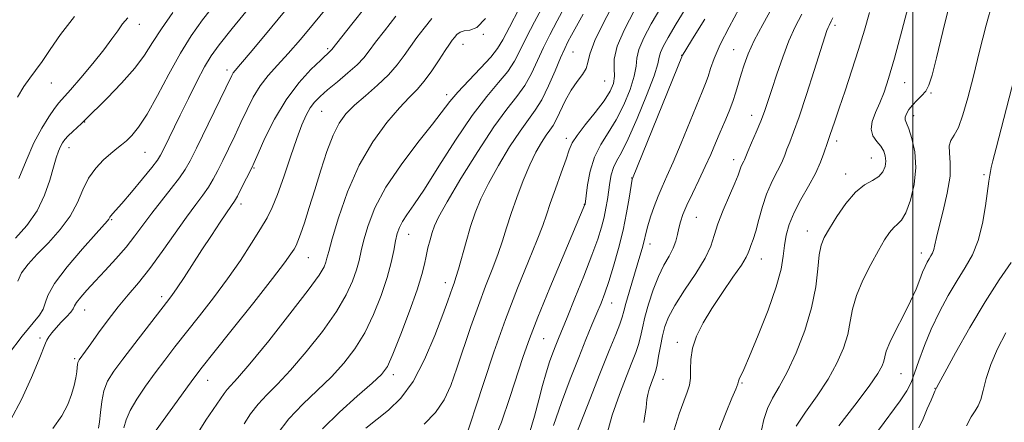
# Model space of a CAD drawing. Extents: x 2089800 to 2092700, y 289800 to 292700.
# Drawn here: x 2091286 to 2091522, y 290179 to 290276 of the extents above; entities that cross this region are included whole.
import ezdxf

# ---------------------------------------------------------------- set-up
doc = ezdxf.new("R2010")
doc.units = 0
doc.header["$MEASUREMENT"] = 0
for name, color, linetype, lineweight in [('CONTOUR INDEX', 41, 'Continuous', 13), ('CONTOUR INTERMEDIATE', 44, 'Continuous', 0), ('GRID LINE', 7, 'Continuous', 0), ('SPOT ELEVATION DTM', 2, 'Continuous', 13)]:
    doc.layers.add(name, color=color, linetype=linetype, lineweight=lineweight)

msp = doc.modelspace()

# ---------------------------------------------------------------- linework, layer by layer
at = {"layer": 'CONTOUR INDEX', "flags": 128}
for points, elevation in [([(2091283.812, 290179.708), (2091286.419, 290184.678), (2091288.816, 290189.95), (2091290.651, 290194.323), (2091292.193, 290198.201), (2091292.523, 290198.911), (2091292.999, 290199.696), (2091293.714, 290200.678), (2091294.707, 290201.855), (2091295.959, 290203.188), (2091297.232, 290204.513), (2091298.234, 290205.634), (2091298.78, 290206.432), (2091299.127, 290207.114), (2091299.641, 290207.964), (2091300.624, 290209.218), (2091302.115, 290210.921), (2091304.092, 290213.068), (2091306.487, 290215.621), (2091309.052, 290218.407), (2091311.496, 290221.215), (2091313.619, 290223.899), (2091317.662, 290229.336), (2091319.994, 290232.318), (2091322.325, 290235.248), (2091324.292, 290237.791), (2091325.678, 290239.805), (2091326.858, 290241.914), (2091328.353, 290244.934), (2091336.809, 290262.361), (2091337.164, 290262.968), (2091337.638, 290263.569), (2091338.903, 290265.06), (2091341.702, 290268.392), (2091346.402, 290274.053), (2091356.66, 290286.486)], 1110), ([(2091382.957, 290178.729), (2091385.653, 290181.543), (2091387.696, 290184.596), (2091389.294, 290188.07), (2091390.773, 290192.17), (2091394.139, 290202.173), (2091395.92, 290207.243), (2091397.648, 290211.816), (2091399.234, 290215.866), (2091400.588, 290219.452), (2091401.671, 290222.682), (2091402.648, 290225.841), (2091403.738, 290229.263), (2091405.096, 290233.149), (2091406.639, 290237.179), (2091408.219, 290240.905), (2091409.709, 290243.962), (2091411.038, 290246.327), (2091412.153, 290248.058), (2091413.036, 290249.284), (2091413.81, 290250.397), (2091414.632, 290251.855), (2091416.81, 290256.454), (2091418.15, 290258.877), (2091419.583, 290260.901), (2091420.884, 290262.567), (2091421.785, 290264.009), (2091422.183, 290265.454), (2091422.622, 290267.48), (2091423.81, 290270.757), (2091426.207, 290275.65), (2091429.292, 290281.298)], 1090), ([(2091463.731, 290177.286), (2091464.306, 290179.858), (2091465.178, 290182.52), (2091466.412, 290185.011), (2091467.998, 290187.726), (2091469.907, 290191.223), (2091472.055, 290195.865), (2091474.135, 290201.228), (2091475.788, 290206.693), (2091476.764, 290211.709), (2091477.265, 290215.992), (2091477.6, 290219.328), (2091478.057, 290221.657), (2091478.819, 290223.534), (2091480.044, 290225.674), (2091481.823, 290228.549), (2091483.977, 290231.69), (2091486.26, 290234.387), (2091488.441, 290236.132), (2091490.357, 290237.214), (2091491.861, 290238.121), (2091492.848, 290239.234), (2091493.376, 290240.518), (2091493.548, 290241.83), (2091493.441, 290243.061), (2091493.051, 290244.228), (2091492.349, 290245.38), (2091491.38, 290246.575), (2091490.47, 290247.907), (2091490.014, 290249.477), (2091490.292, 290251.357), (2091491.103, 290253.496), (2091492.13, 290255.81), (2091493.139, 290258.349), (2091494.242, 290261.677), (2091495.634, 290266.492), (2091497.417, 290273.107), (2091499.325, 290280.307)], 1070), ([(2091285.507, 290257.15), (2091287.012, 290259.729), (2091288.404, 290261.747), (2091289.793, 290263.56), (2091291.35, 290265.696), (2091293.264, 290268.578), (2091295.782, 290272.221), (2091299.165, 290276.539)], 1120), ([(2091418.992, 290175.324), (2091422.075, 290183.27), (2091425.03, 290190.799), (2091427.281, 290196.428), (2091428.826, 290200.246), (2091429.804, 290202.73), (2091430.379, 290204.385), (2091430.787, 290205.823), (2091431.286, 290207.678), (2091432.06, 290210.383), (2091434.618, 290219.042), (2091435.152, 290220.917), (2091435.531, 290222.361), (2091436.09, 290224.771), (2091436.523, 290226.344), (2091437.199, 290228.478), (2091438.058, 290230.946), (2091438.998, 290233.408), (2091439.967, 290235.683), (2091441.099, 290238.209), (2091442.575, 290241.579), (2091444.481, 290246.118), (2091449.559, 290258.445), (2091450.374, 290260.472), (2091450.966, 290262.142), (2091451.56, 290264.029), (2091452.428, 290266.473), (2091453.858, 290269.757), (2091455.997, 290273.972), (2091458.434, 290278.447)], 1080), ([(2091328.375, 290176.118), (2091330.64, 290179.75), (2091334.987, 290186.114), (2091335.71, 290187.058), (2091338.226, 290189.813), (2091341.156, 290193.248), (2091345.674, 290198.782), (2091350.774, 290205.195), (2091355.129, 290210.852), (2091357.743, 290214.513), (2091358.94, 290216.522), (2091359.371, 290217.619), (2091359.627, 290218.557), (2091360.045, 290220.141), (2091360.898, 290223.192), (2091362.407, 290228.213), (2091364.575, 290234.452), (2091367.353, 290240.843), (2091370.623, 290246.48), (2091373.996, 290251.111), (2091377.015, 290254.647), (2091379.354, 290257.116), (2091381.216, 290259.023), (2091382.931, 290260.995), (2091384.739, 290263.464), (2091386.496, 290266.095), (2091387.963, 290268.361), (2091388.975, 290269.878), (2091389.654, 290270.818), (2091390.198, 290271.499), (2091390.784, 290272.157), (2091391.527, 290272.728), (2091392.525, 290273.067), (2091393.862, 290273.209), (2091395.568, 290273.887), (2091397.66, 290276.011)], 1100), ([(2091512.924, 290178.358), (2091514.004, 290180.497), (2091514.945, 290181.934), (2091515.702, 290183.151), (2091516.325, 290184.656), (2091516.892, 290186.853), (2091517.608, 290189.714), (2091518.708, 290193.104), (2091520.345, 290196.858), (2091522.338, 290200.679)], 1060)]:
    msp.add_lwpolyline(points, dxfattribs=dict(at, elevation=elevation))
at = {"layer": 'CONTOUR INTERMEDIATE', "flags": 128}
for points, elevation in [([(2091283.311, 290195.543), (2091286.613, 290199.849), (2091290.733, 290204.888), (2091291.656, 290206.359), (2091292.092, 290207.778), (2091292.719, 290209.645), (2091294.326, 290212.461), (2091297.382, 290216.463), (2091301.087, 290220.832), (2091304.319, 290224.485), (2091307.059, 290227.549), (2091307.318, 290227.879), (2091307.578, 290228.362), (2091307.786, 290228.657), (2091308.976, 290229.956), (2091310.479, 290231.675), (2091312.8, 290234.421), (2091315.415, 290237.574), (2091317.642, 290240.312), (2091318.992, 290242.062), (2091319.759, 290243.258), (2091320.432, 290244.584), (2091324.457, 290252.835), (2091326.431, 290256.848), (2091328.469, 290260.903), (2091330.313, 290264.406), (2091331.885, 290267.057), (2091333.822, 290269.739), (2091336.939, 290273.627), (2091351.961, 290291.976)], 1112), ([(2091426.671, 290176.246), (2091427.969, 290180.911), (2091429.701, 290185.846), (2091431.405, 290190.252), (2091432.712, 290193.537), (2091433.634, 290195.929), (2091434.277, 290197.862), (2091434.756, 290199.736), (2091435.219, 290201.831), (2091435.825, 290204.392), (2091436.693, 290207.548), (2091437.792, 290210.963), (2091439.05, 290214.183), (2091440.38, 290216.859), (2091441.627, 290219.054), (2091442.619, 290220.936), (2091443.241, 290222.652), (2091443.615, 290224.256), (2091443.918, 290225.784), (2091444.319, 290227.306), (2091444.938, 290229.043), (2091445.89, 290231.251), (2091447.227, 290234.086), (2091448.773, 290237.291), (2091450.297, 290240.507), (2091451.618, 290243.455), (2091452.777, 290246.169), (2091453.867, 290248.759), (2091454.953, 290251.31), (2091455.989, 290253.795), (2091456.896, 290256.161), (2091457.628, 290258.376), (2091458.252, 290260.511), (2091458.864, 290262.659), (2091459.577, 290264.937), (2091460.569, 290267.557), (2091462.033, 290270.754), (2091464.058, 290274.624), (2091468.329, 290282.357)], 1078), ([(2091285.565, 290213.085), (2091286.465, 290215.068), (2091288.027, 290217.13), (2091290.208, 290219.485), (2091292.891, 290222.279), (2091295.676, 290225.398), (2091298.09, 290228.663), (2091299.812, 290231.904), (2091301.132, 290234.985), (2091302.492, 290237.779), (2091304.209, 290240.181), (2091306.101, 290242.158), (2091307.859, 290243.698), (2091309.261, 290244.832), (2091310.431, 290245.758), (2091311.576, 290246.716), (2091312.889, 290247.978), (2091314.5, 290249.948), (2091316.522, 290253.064), (2091319.006, 290257.541), (2091321.753, 290262.716), (2091324.498, 290267.704), (2091327.091, 290271.891), (2091329.834, 290275.732), (2091333.14, 290279.952)], 1114), ([(2091304.864, 290177.841), (2091305.159, 290179.357), (2091305.374, 290181.567), (2091305.654, 290184.173), (2091306.166, 290186.763), (2091307.077, 290189.074), (2091308.539, 290191.447), (2091310.703, 290194.374), (2091313.587, 290198.129), (2091321.184, 290207.896), (2091322.464, 290209.606), (2091323.727, 290211.437), (2091325.381, 290213.963), (2091329.638, 290220.533), (2091331.943, 290224.02), (2091334.065, 290227.183), (2091336.793, 290231.168), (2091337.486, 290232.231), (2091338.172, 290233.45), (2091339.104, 290235.254), (2091341.591, 290240.263), (2091342.164, 290241.502), (2091343.126, 290243.657), (2091344.781, 290247.308), (2091347.067, 290251.894), (2091349.833, 290256.566), (2091352.876, 290260.607), (2091355.792, 290263.805), (2091358.128, 290266.078), (2091360.574, 290268.336), (2091360.821, 290268.61), (2091365.586, 290274.673), (2091369.016, 290278.989)], 1106), ([(2091347.707, 290176.387), (2091350.528, 290180.045), (2091353.828, 290183.558), (2091360.707, 290190.149), (2091363.699, 290193.385), (2091366.325, 290196.816), (2091368.673, 290200.673), (2091370.797, 290205.069), (2091372.625, 290209.646), (2091374.054, 290213.928), (2091375.023, 290217.529), (2091375.646, 290220.433), (2091376.082, 290222.716), (2091376.483, 290224.482), (2091376.979, 290225.939), (2091377.695, 290227.325), (2091378.774, 290228.937), (2091380.449, 290231.329), (2091382.969, 290235.115), (2091386.452, 290240.607), (2091390.465, 290246.894), (2091394.444, 290252.765), (2091397.912, 290257.288), (2091400.76, 290260.659), (2091402.97, 290263.357), (2091404.592, 290265.833), (2091405.953, 290268.443), (2091407.447, 290271.516), (2091409.363, 290275.261), (2091411.568, 290279.411)], 1096), ([(2091358.582, 290177.653), (2091362.629, 290181.649), (2091366.906, 290185.491), (2091370.482, 290188.6), (2091372.711, 290190.687), (2091374.101, 290192.626), (2091375.445, 290195.583), (2091377.318, 290200.307), (2091379.418, 290205.886), (2091381.226, 290210.994), (2091382.359, 290214.632), (2091382.981, 290217.112), (2091383.395, 290219.078), (2091383.845, 290221.037), (2091384.342, 290222.967), (2091384.837, 290224.71), (2091385.381, 290226.288), (2091386.4, 290228.429), (2091388.42, 290232.041), (2091391.74, 290237.631), (2091395.758, 290244.122), (2091399.646, 290250.04), (2091402.752, 290254.294), (2091405.136, 290257.325), (2091407.034, 290259.959), (2091408.657, 290262.849), (2091410.126, 290265.956), (2091411.539, 290269.07), (2091413.017, 290272.101), (2091414.769, 290275.443), (2091417.03, 290279.609)], 1094), ([(2091399.259, 290173.777), (2091401.425, 290179.23), (2091403.482, 290185.173), (2091406.676, 290195.014), (2091408.149, 290199.194), (2091410.183, 290204.426), (2091413.074, 290211.457), (2091416.245, 290219.004), (2091421.464, 290231.404), (2091421.484, 290231.531), (2091421.739, 290233.549), (2091422.095, 290236.148), (2091422.73, 290239.445), (2091423.758, 290242.813), (2091425.239, 290245.795), (2091427.03, 290248.627), (2091428.932, 290251.715), (2091430.748, 290255.304), (2091432.267, 290258.992), (2091433.279, 290262.213), (2091433.692, 290264.597), (2091433.89, 290266.54), (2091434.374, 290268.635), (2091435.539, 290271.358), (2091437.348, 290274.73), (2091439.658, 290278.657)], 1086), ([(2091408.071, 290176.368), (2091409.373, 290180.663), (2091410.423, 290184.567), (2091411.319, 290188.05), (2091412.144, 290191.098), (2091412.958, 290193.704), (2091413.741, 290195.898), (2091414.45, 290197.717), (2091415.096, 290199.311), (2091417.174, 290204.357), (2091419.049, 290208.945), (2091421.194, 290214.277), (2091423.14, 290219.281), (2091424.529, 290223.137), (2091425.431, 290226.024), (2091426.027, 290228.372), (2091426.471, 290230.543), (2091426.824, 290232.635), (2091427.404, 290236.673), (2091427.757, 290238.564), (2091428.27, 290240.265), (2091429.039, 290241.829), (2091430.184, 290243.87), (2091431.832, 290247.14), (2091433.997, 290252.035), (2091436.24, 290257.529), (2091438.009, 290262.243), (2091438.922, 290265.165), (2091439.28, 290266.767), (2091439.557, 290267.893), (2091440.175, 290269.307), (2091441.373, 290271.458), (2091443.339, 290274.717), (2091446.131, 290279.317)], 1084), ([(2091472.093, 290178.248), (2091474.342, 290181.646), (2091477.069, 290185.528), (2091479.723, 290189.54), (2091481.85, 290193.385), (2091483.401, 290196.978), (2091484.431, 290200.292), (2091485.05, 290203.348), (2091485.609, 290206.374), (2091486.516, 290209.645), (2091488.045, 290213.316), (2091489.931, 290217.045), (2091491.775, 290220.371), (2091493.265, 290222.927), (2091494.444, 290224.744), (2091495.442, 290225.948), (2091496.38, 290226.754), (2091497.328, 290227.713), (2091498.349, 290229.463), (2091499.441, 290232.436), (2091500.356, 290236.244), (2091500.785, 290240.293), (2091500.528, 290244.051), (2091499.83, 290247.22), (2091499.048, 290249.565), (2091498.481, 290250.963), (2091498.194, 290251.748), (2091498.195, 290252.371), (2091498.489, 290253.187), (2091499.068, 290254.186), (2091499.92, 290255.265), (2091501.003, 290256.347), (2091502.146, 290257.455), (2091503.152, 290258.638), (2091503.906, 290260.073), (2091504.641, 290262.456), (2091505.679, 290266.607), (2091507.216, 290272.914), (2091508.962, 290280.024)], 1068), ([(2091482.281, 290178.336), (2091486.142, 290183.336), (2091489.539, 290187.857), (2091491.645, 290190.905), (2091492.668, 290192.728), (2091493.074, 290193.891), (2091493.302, 290194.927), (2091493.683, 290196.265), (2091494.52, 290198.307), (2091495.994, 290201.289), (2091497.8, 290204.79), (2091499.511, 290208.221), (2091500.794, 290211.108), (2091501.702, 290213.412), (2091502.383, 290215.207), (2091502.962, 290216.572), (2091503.477, 290217.603), (2091503.942, 290218.404), (2091504.365, 290219.084), (2091504.741, 290219.774), (2091505.056, 290220.61), (2091505.328, 290221.759), (2091505.694, 290223.511), (2091506.319, 290226.185), (2091507.278, 290229.927), (2091508.281, 290234.178), (2091508.942, 290238.206), (2091509.016, 290241.421), (2091508.8, 290243.816), (2091508.729, 290245.526), (2091509.135, 290246.761), (2091509.937, 290248.033), (2091510.953, 290249.924), (2091512.039, 290252.909), (2091513.217, 290257.026), (2091514.543, 290262.2), (2091516.045, 290268.232), (2091517.613, 290274.408), (2091519.103, 290279.885)], 1066), ([(2091284.988, 290223.354), (2091287.726, 290226.434), (2091290.174, 290229.947), (2091291.977, 290233.69), (2091293.217, 290237.3), (2091294.086, 290240.38), (2091294.755, 290242.636), (2091295.301, 290244.202), (2091295.78, 290245.32), (2091296.258, 290246.214), (2091296.839, 290247.036), (2091297.638, 290247.92), (2091298.707, 290248.949), (2091300.846, 290250.879), (2091301.557, 290251.546), (2091306.967, 290256.956), (2091310.374, 290260.496), (2091313.551, 290264.089), (2091315.922, 290267.264), (2091317.855, 290270.281), (2091319.953, 290273.583), (2091322.673, 290277.49)], 1116), ([(2091285.828, 290237.633), (2091287.533, 290241.922), (2091289.412, 290246.181), (2091291.262, 290249.74), (2091292.94, 290252.49), (2091294.32, 290254.464), (2091295.379, 290255.801), (2091298.151, 290258.918), (2091300.643, 290261.804), (2091303.523, 290265.244), (2091306.162, 290268.533), (2091308.089, 290271.122), (2091309.476, 290273.102), (2091310.654, 290274.72), (2091311.886, 290276.183)], 1118), ([(2091293.976, 290177.698), (2091296.122, 290180.725), (2091297.529, 290183.443), (2091298.434, 290185.879), (2091299.043, 290188.044), (2091299.439, 290189.887), (2091299.676, 290191.343), (2091299.806, 290192.375), (2091299.878, 290193.064), (2091299.944, 290193.523), (2091300.051, 290193.86), (2091300.234, 290194.178), (2091301.78, 290196.247), (2091303.055, 290198.017), (2091304.92, 290200.64), (2091307.192, 290203.766), (2091309.616, 290206.924), (2091312.008, 290209.796), (2091314.465, 290212.685), (2091317.157, 290216.047), (2091320.166, 290220.151), (2091325.989, 290228.434), (2091328.183, 290231.431), (2091329.879, 290233.701), (2091331.232, 290235.62), (2091332.391, 290237.529), (2091333.496, 290239.61), (2091334.682, 290242.005), (2091336.045, 290244.804), (2091337.526, 290247.883), (2091339.026, 290251.067), (2091340.482, 290254.194), (2091341.976, 290257.164), (2091343.627, 290259.89), (2091345.54, 290262.358), (2091347.768, 290264.829), (2091350.352, 290267.635), (2091353.289, 290271), (2091356.397, 290274.714), (2091359.453, 290278.458)], 1108), ([(2091310.973, 290177.855), (2091311.529, 290179.8), (2091312.441, 290182.03), (2091314.029, 290184.773), (2091316.124, 290187.864), (2091318.439, 290191.038), (2091320.764, 290194.118), (2091323.203, 290197.27), (2091329.09, 290204.729), (2091332.468, 290209.079), (2091335.816, 290213.59), (2091338.902, 290218.037), (2091341.58, 290222.133), (2091343.725, 290225.574), (2091345.291, 290228.24), (2091346.532, 290230.738), (2091347.78, 290233.857), (2091349.272, 290238.105), (2091350.879, 290242.865), (2091352.375, 290247.239), (2091353.597, 290250.534), (2091354.623, 290252.872), (2091355.592, 290254.584), (2091356.652, 290255.985), (2091357.984, 290257.343), (2091359.781, 290258.913), (2091362.12, 290260.856), (2091364.636, 290262.967), (2091366.849, 290264.947), (2091368.445, 290266.615), (2091369.757, 290268.27), (2091371.281, 290270.328), (2091373.413, 290273.11), (2091376.143, 290276.555)], 1104), ([(2091339.762, 290178.864), (2091341.347, 290181.251), (2091343.119, 290183.552), (2091345.218, 290185.796), (2091347.778, 290188.358), (2091350.932, 290191.699), (2091354.687, 290196.084), (2091358.55, 290201.005), (2091361.901, 290205.762), (2091364.27, 290209.791), (2091365.783, 290213.084), (2091366.713, 290215.773), (2091367.325, 290218.043), (2091367.845, 290220.287), (2091368.49, 290222.954), (2091369.49, 290226.402), (2091371.136, 290230.63), (2091373.733, 290235.55), (2091377.391, 290240.966), (2091381.419, 290246.258), (2091384.933, 290250.702), (2091389.085, 290256.123), (2091390.996, 290258.38), (2091393.592, 290261.139), (2091396.449, 290264.101), (2091398.907, 290266.754), (2091400.528, 290268.818), (2091401.78, 290270.931), (2091403.354, 290273.961), (2091405.709, 290278.42)], 1098), ([(2091368.926, 290177.775), (2091374.391, 290182.147), (2091377.334, 290185.009), (2091380.261, 290188.982), (2091383.042, 290194.301), (2091385.482, 290200.05), (2091387.371, 290205.029), (2091388.573, 290208.34), (2091389.692, 290211.507), (2091390.082, 290212.56), (2091390.546, 290213.897), (2091391.167, 290215.93), (2091392.995, 290222.483), (2091394.061, 290226.12), (2091395.171, 290229.461), (2091396.511, 290232.772), (2091398.32, 290236.473), (2091400.725, 290240.797), (2091403.398, 290245.224), (2091405.899, 290249.049), (2091407.904, 290251.813), (2091409.551, 290254.055), (2091411.097, 290256.561), (2091412.721, 290259.864), (2091414.299, 290263.468), (2091415.632, 290266.624), (2091416.598, 290268.809), (2091417.389, 290270.413), (2091418.271, 290272.053), (2091421.052, 290277.107)], 1092), ([(2091393.503, 290177.345), (2091394.145, 290179.272), (2091395.319, 290182.913), (2091397.206, 290188.73), (2091399.655, 290196.041), (2091402.435, 290203.873), (2091405.298, 290211.338), (2091407.932, 290217.868), (2091410.009, 290222.975), (2091411.329, 290226.423), (2091412.219, 290228.978), (2091413.134, 290231.658), (2091414.395, 290235.172), (2091415.788, 290238.999), (2091416.963, 290242.312), (2091417.713, 290244.546), (2091418.412, 290246.194), (2091419.576, 290248.014), (2091421.537, 290250.548), (2091423.887, 290253.483), (2091426.032, 290256.291), (2091427.498, 290258.574), (2091428.294, 290260.454), (2091428.55, 290262.184), (2091428.463, 290264.028), (2091428.499, 290266.313), (2091429.191, 290269.377), (2091430.902, 290273.409), (2091433.324, 290278.002)], 1088), ([(2091435.555, 290179.161), (2091436.094, 290182.795), (2091436.311, 290184.7), (2091436.488, 290185.885), (2091436.842, 290187.158), (2091437.315, 290188.503), (2091438.143, 290190.646), (2091438.443, 290191.613), (2091438.75, 290192.994), (2091439.12, 290195.045), (2091439.549, 290197.497), (2091440.018, 290199.951), (2091440.565, 290202.15), (2091441.452, 290204.421), (2091442.997, 290207.233), (2091445.351, 290210.869), (2091447.995, 290214.858), (2091450.243, 290218.545), (2091451.615, 290221.476), (2091452.458, 290224.027), (2091453.323, 290226.774), (2091454.606, 290230.095), (2091456.078, 290233.555), (2091457.356, 290236.515), (2091458.153, 290238.499), (2091458.573, 290239.684), (2091458.819, 290240.41), (2091459.056, 290240.961), (2091459.494, 290241.793), (2091459.667, 290242.171), (2091460.489, 290244.108), (2091461.401, 290246.204), (2091462.513, 290248.789), (2091463.59, 290251.401), (2091464.47, 290253.735), (2091465.279, 290256.105), (2091466.214, 290258.983), (2091467.422, 290262.665), (2091468.841, 290266.759), (2091470.354, 290270.696), (2091471.872, 290274.067), (2091473.4, 290277.092)], 1076), ([(2091442.805, 290177.403), (2091444.061, 290181.277), (2091445.14, 290184.254), (2091445.95, 290186.413), (2091446.476, 290188.123), (2091446.726, 290189.829), (2091446.754, 290191.886), (2091446.814, 290194.298), (2091447.209, 290196.98), (2091448.183, 290199.871), (2091449.75, 290203.024), (2091451.862, 290206.515), (2091454.398, 290210.315), (2091456.926, 290213.97), (2091458.94, 290216.919), (2091460.081, 290218.778), (2091460.594, 290219.864), (2091460.87, 290220.669), (2091461.235, 290221.639), (2091461.74, 290223.029), (2091462.37, 290225.049), (2091463.113, 290227.795), (2091463.974, 290230.913), (2091464.961, 290233.936), (2091466.058, 290236.493), (2091467.148, 290238.595), (2091468.09, 290240.349), (2091468.79, 290241.865), (2091469.338, 290243.273), (2091469.874, 290244.703), (2091470.534, 290246.364), (2091471.454, 290248.763), (2091472.77, 290252.481), (2091474.526, 290257.774), (2091476.4, 290263.588), (2091478.957, 290271.61), (2091479.462, 290273.146), (2091479.729, 290273.865), (2091479.958, 290274.373), (2091480.48, 290275.416), (2091480.836, 290276.177)], 1074), ([(2091453.404, 290176.732), (2091455.303, 290181.613), (2091456.688, 290185.01), (2091457.588, 290187.177), (2091458.059, 290188.395), (2091458.28, 290189.04), (2091458.455, 290189.515), (2091459.534, 290191.905), (2091460.904, 290195.085), (2091462.999, 290200.139), (2091465.341, 290206.101), (2091467.307, 290211.684), (2091468.444, 290215.909), (2091468.971, 290219.022), (2091469.275, 290221.579), (2091469.703, 290224.062), (2091470.426, 290226.662), (2091471.576, 290229.498), (2091473.2, 290232.627), (2091475.023, 290235.85), (2091476.687, 290238.904), (2091477.912, 290241.559), (2091478.733, 290243.714), (2091479.601, 290246.317), (2091480.17, 290247.948), (2091481.308, 290251.395), (2091482.353, 290254.499), (2091483.795, 290258.724), (2091485.443, 290263.624), (2091487.046, 290268.614), (2091488.422, 290273.229), (2091489.672, 290277.484)], 1072), ([(2091318.716, 290177.297), (2091323.709, 290184.28), (2091326.175, 290187.702), (2091327.94, 290190.106), (2091329.718, 290192.413), (2091332.516, 290195.932), (2091336.949, 290201.485), (2091342.082, 290207.939), (2091346.593, 290213.675), (2091349.477, 290217.455), (2091350.999, 290219.581), (2091351.743, 290220.736), (2091352.223, 290221.572), (2091352.685, 290222.602), (2091353.306, 290224.307), (2091354.22, 290227.043), (2091355.388, 290230.684), (2091356.727, 290234.976), (2091358.159, 290239.625), (2091359.629, 290244.151), (2091361.088, 290248.033), (2091362.535, 290250.917), (2091364.167, 290253.141), (2091366.229, 290255.212), (2091368.852, 290257.527), (2091371.704, 290260.024), (2091374.34, 290262.531), (2091376.429, 290264.909), (2091378.106, 290267.166), (2091379.622, 290269.345), (2091381.194, 290271.494), (2091382.899, 290273.687), (2091384.778, 290276.001)], 1102), ([(2091413.921, 290178.449), (2091415.819, 290183.967), (2091417.92, 290189.583), (2091419.954, 290194.758), (2091421.699, 290199.069), (2091423.143, 290202.559), (2091424.327, 290205.386), (2091425.306, 290207.766), (2091426.208, 290210.135), (2091427.177, 290212.984), (2091428.308, 290216.656), (2091429.494, 290220.89), (2091430.579, 290225.275), (2091431.437, 290229.414), (2091432.059, 290232.951), (2091432.79, 290237.541), (2091432.824, 290237.673), (2091444.836, 290267.233), (2091444.972, 290267.47), (2091445.618, 290268.516), (2091447.263, 290271.154), (2091450.163, 290275.843)], 1082), ([(2091491.803, 290177.34), (2091496.999, 290184.351), (2091498.601, 290186.766), (2091499.608, 290188.757), (2091500.45, 290190.988), (2091501.49, 290193.971), (2091502.82, 290197.59), (2091504.462, 290201.576), (2091506.409, 290205.665), (2091508.523, 290209.623), (2091510.638, 290213.221), (2091512.601, 290216.35), (2091514.321, 290219.381), (2091515.726, 290222.804), (2091516.765, 290226.902), (2091517.488, 290231.118), (2091518.286, 290237.045), (2091518.494, 290238.451), (2091518.652, 290239.366), (2091518.841, 290240.294), (2091519.229, 290241.922), (2091520.008, 290244.977), (2091524.341, 290261.624)], 1064), ([(2091501.49, 290177.905), (2091502.475, 290180.06), (2091503.507, 290182.455), (2091504.391, 290184.542), (2091504.98, 290185.902), (2091505.317, 290186.641), (2091505.734, 290187.482), (2091506.267, 290188.495), (2091507.694, 290191.137), (2091510.296, 290195.886), (2091513.694, 290201.915), (2091517.344, 290208.071), (2091520.751, 290213.369), (2091523.615, 290217.512)], 1062)]:
    msp.add_lwpolyline(points, dxfattribs=dict(at, elevation=elevation))
at = {"layer": 'GRID LINE', "flags": 128}
msp.add_lwpolyline([(2091500, 290000), (2091500, 292500)], dxfattribs=at)
at = {"layer": 'SPOT ELEVATION DTM'}
for p in [(2091314.69, 290274.64, 1117.35), (2091481.37, 290274.42, 1073.65), (2091397.13, 290272.21, 1099.95), (2091392.23, 290269.81, 1099.25), (2091359.79, 290268.76, 1106.25), (2091418.59, 290267.97, 1091.05), (2091444.61, 290267.17, 1082.05), (2091457.06, 290268.58, 1078.85), (2091335.71, 290263.66, 1110.45), (2091293.59, 290260.55, 1119.25), (2091426.18, 290261.04, 1089.15), (2091498.06, 290260.61, 1069.15), (2091388.32, 290257.78, 1098.45), (2091504.39, 290258.17, 1067.85), (2091358.38, 290253.76, 1103.05), (2091461.4, 290252.84, 1076.65), (2091500.23, 290252.76, 1067.45), (2091301.59, 290251.25, 1115.95), (2091417, 290247.29, 1088.45), (2091481.75, 290246.66, 1071.55), (2091297.85, 290245.04, 1115.35), (2091316.03, 290243.9, 1113.05), (2091457.13, 290242.19, 1076.55), (2091490.11, 290242.56, 1070.95), (2091342.16, 290240.22, 1105.85), (2091483.94, 290238.71, 1070.55), (2091517.07, 290238.61, 1064.25), (2091432.67, 290237.78, 1082.05), (2091339.03, 290231.54, 1105.55), (2091421.35, 290231.48, 1086.05), (2091308.01, 290227.82, 1111.85), (2091448.17, 290228.37, 1077.05), (2091379.18, 290224.24, 1095.25), (2091474.78, 290225.04, 1070.65), (2091437.02, 290222, 1079.45), (2091502.1, 290219.83, 1066.55), (2091355.15, 290218.68, 1101.15), (2091463.7, 290218.38, 1073.25), (2091387.98, 290212.68, 1092.55), (2091319.99, 290209.35, 1106.45), (2091427.88, 290207.83, 1081.25), (2091301.53, 290206.16, 1109.25), (2091290.83, 290199.43, 1110.35), (2091411.56, 290199.27, 1085.05), (2091443.56, 290198.4, 1074.45), (2091299.17, 290194.49, 1108.25), (2091331.08, 290189.25, 1101.25), (2091375.53, 290190.65, 1093.55), (2091440.17, 290189.5, 1075.25), (2091497.18, 290190.85, 1065.05), (2091459.11, 290188.6, 1071.85), (2091505.38, 290187.36, 1062.05)]:
    msp.add_point(p, dxfattribs=at)

doc.saveas('drawing.dxf')
